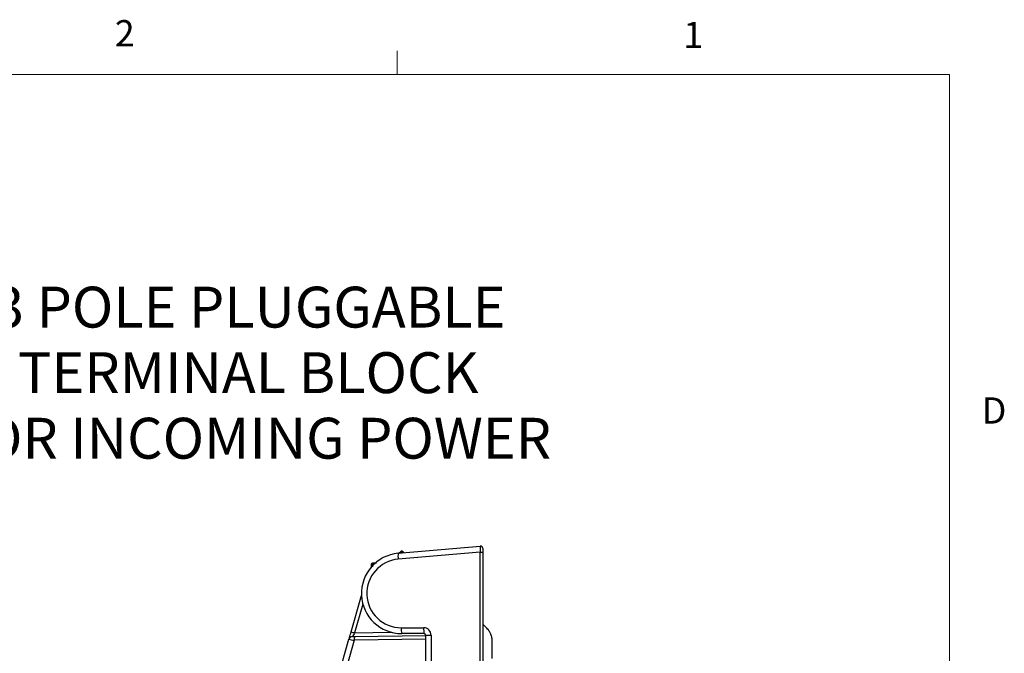
# Model space of a CAD drawing. Units: inches. Extents: x 0.4 to 16.6, y 0.2 to 10.8.
# Drawn here: x 13.1 to 16.6, y 8.6 to 10.8 of the extents above; entities that cross this region are included whole.
import ezdxf

# ---------------------------------------------------------------- set-up
doc = ezdxf.new("R2010")
doc.units = ezdxf.units.IN
doc.header["$MEASUREMENT"] = 0
doc.layers.add('FORMAT', color=7, linetype='Continuous')
doc.styles.add('SLDTEXTSTYLE0', font='TXT', dxfattribs={"width": 0.75})

# ---------------------------------------------------------------- blocks, each defined once
blk = doc.blocks.new('SW_NOTE_5')
at = {"layer": 'FORMAT', "color": 0, "char_height": 0.145833, "attachment_point": 2, "style": 'SLDTEXTSTYLE0'}
for s, insert in [('3 POLE PLUGGABLE', (0.9175, 0.0523)), ('TERMINAL BLOCK', (0.914, -0.1815)), ('FOR INCOMING POWER', (0.9224, -0.4153))]:
    blk.add_mtext(s, dxfattribs=dict(at, insert=insert))

msp = doc.modelspace()

# ---------------------------------------------------------------- linework, layer by layer
at = {"color": 7, "linetype": 'Continuous', "lineweight": 18}
for p, q in [((14.4073, 10.6421), (14.4073, 10.7269)), ((0.6263, 10.6421), (16.3763, 10.6421)), ((16.3763, 0.3921), (16.3763, 10.6421))]:
    msp.add_line(p, q, dxfattribs=at)
at = {"color": 7, "linetype": 'Continuous', "lineweight": 25}
for p, q in [((14.4114, 8.9348), (14.704, 8.9604)), ((14.7126, 8.9525), (14.7126, 8.9394)), ((14.704, 8.9394), (14.4114, 8.9138)), ((14.4139, 8.935), (14.4202, 8.9413)), ((14.4228, 8.9385), (14.4198, 8.9355)), ((14.4239, 8.9389), (14.4228, 8.9385)), ((14.4239, 8.9428), (14.4239, 8.9389)), ((14.4249, 8.9385), (14.4239, 8.9389)), ((14.4239, 8.9358), (14.4239, 8.9389)), ((14.4273, 8.9361), (14.4249, 8.9385)), ((14.4276, 8.9413), (14.4323, 8.9366)), ((14.704, 5.9564), (14.704, 8.9394)), ((14.704, 8.9394), (14.7126, 8.9394)), ((14.7126, 8.9394), (14.7126, 5.9564)), ((14.3156, 8.8833), (14.3156, 8.895)), ((14.3194, 8.8952), (14.3194, 8.887)), ((14.3206, 8.9003), (14.3335, 8.9007)), ((14.3295, 8.8968), (14.3206, 8.8965)), ((14.2434, 8.6545), (14.2806, 8.7841)), ((14.2855, 8.7539), (14.2559, 8.6509)), ((14.422, 8.6693), (14.5021, 8.6693)), ((14.2558, 8.6378), (14.5092, 8.6422)), ((14.2559, 8.6509), (14.3868, 8.6532)), ((14.5039, 8.6483), (14.4239, 8.6483)), ((14.5092, 8.6431), (14.5283, 8.6431)), ((14.5092, 5.9717), (14.5092, 8.6431)), ((14.5283, 8.6431), (14.5283, 5.9717)), ((14.1727, 8.4077), (14.2359, 8.6281)), ((14.2549, 8.6247), (14.191, 8.4019)), ((14.5092, 8.6291), (14.2549, 8.6247))]:
    msp.add_line(p, q, dxfattribs=at)
at = {"color": 7, "linetype": 'Continuous', "lineweight": 25, "flags": 128}
for points in [[(14.2359, 8.6281), (14.236, 8.6287), (14.2364, 8.6302), (14.2371, 8.6326), (14.2381, 8.6359), (14.2392, 8.6399), (14.2405, 8.6444), (14.242, 8.6494), (14.2434, 8.6545)], [(14.2483, 8.6377), (14.2484, 8.6377), (14.2488, 8.6377), (14.2495, 8.6377), (14.2504, 8.6377), (14.2516, 8.6377), (14.2529, 8.6377), (14.2543, 8.6378), (14.2558, 8.6378)], [(14.7467, 8.5595), (14.7467, 8.5817), (14.7467, 8.6012), (14.7467, 8.6141), (14.7467, 8.6185), (14.7467, 8.6187), (14.7467, 8.6187)]]:
    msp.add_lwpolyline(points, dxfattribs=at)
at = {"color": 7, "linetype": 'Continuous', "lineweight": 25}
for centre, radius, start, end in [((14.8656, 8.9499), 0.1619, 176.2968, 183.7032), ((14.7047, 8.9525), 0.00787, 359.9992, 95), ((14.4239, 8.7918), 0.1435, 95, 270), ((14.4719, 8.9243), 0.0614, 170.1973, 189.8027), ((14.4239, 8.9376), 0.00525, 89.9984, 135.0001), ((14.4494, 8.9664), 0.0386, 220.6999, 226.4008), ((14.4239, 8.9376), 0.00525, 44.9999, 90.0016), ((14.3983, 8.9664), 0.0386, 313.5985, 319.3003), ((14.422, 8.7918), 0.1225, 95, 270), ((14.3184, 8.8723), 0.0229, 87.6855, 97.1948), ((14.3484, 8.8984), 0.0278, 176.1205, 183.8795), ((14.4837, 8.6641), 0.0618, 175.1663, 194.7958), ((14.5637, 8.6641), 0.0618, 175.1661, 194.796), ((14.5021, 8.6431), 0.0262, 0, 90.0001), ((14.2485, 8.6245), 0.0131, 90.9997, 164.0003), ((14.6252, 9.9503), 1.3508, 253.5848, 254.1368), ((14.7685, 8.3452), 0.5968, 149.1857, 150.6565), ((14.2933, 8.6286), 0.0386, 166.1938, 185.8304), ((14.5039, 8.6431), 0.00525, 0.0005, 89.9995), ((14.3019, 8.9349), 0.3138, 257.8469, 261.3769)]:
    msp.add_arc(centre, radius, start, end, dxfattribs=at)
for points, knots in [([(14.3156, 8.895), (14.3156, 8.8956), (14.3157, 8.8968), (14.3167, 8.8984), (14.318, 8.8996), (14.3194, 8.9002), (14.3203, 8.9003), (14.3206, 8.9003)], [0, 0, 0, 0, 0.219445, 0.438988, 0.658388, 0.877612, 1, 1, 1, 1]), ([(14.3206, 8.8965), (14.3206, 8.8965), (14.3203, 8.8965), (14.32, 8.8963), (14.3196, 8.896), (14.3194, 8.8957), (14.3194, 8.8954), (14.3194, 8.8952)], [0, 0, 0, 0, 0.1221523, 0.341084, 0.5604211, 0.7801824, 1, 1, 1, 1]), ([(14.7463, 8.6104), (14.7463, 8.6126), (14.7463, 8.6186), (14.7461, 8.6256), (14.7458, 8.6308), (14.7455, 8.6328), (14.7451, 8.6355), (14.744, 8.6401), (14.7416, 8.6474), (14.7365, 8.6573), (14.7266, 8.6694), (14.7178, 8.6776), (14.7126, 8.6824)], [0, 0, 0, 0, 0.077656, 0.21634, 0.252271, 0.267349, 0.288416, 0.349587, 0.439343, 0.565826, 0.746514, 1, 1, 1, 1])]:
    msp.add_open_spline(points, degree=3, knots=knots, dxfattribs=at)

# ---------------------------------------------------------------- block references
at = {"layer": 'FORMAT', "color": 7}
msp.add_blockref('SW_NOTE_5', (12.9631, 9.8334), dxfattribs=at)

# ---------------------------------------------------------------- texts
at = {"color": 7, "linetype": 'Continuous', "lineweight": 0, "char_height": 0.0937, "attachment_point": 1, "style": 'SLDTEXTSTYLE0'}
for s, insert in [('2', (13.401, 10.8362)), ('1', (15.4274, 10.8301)), ('D', (16.4913, 9.491))]:
    msp.add_mtext(s, dxfattribs=dict(at, insert=insert))

doc.saveas('drawing.dxf')
